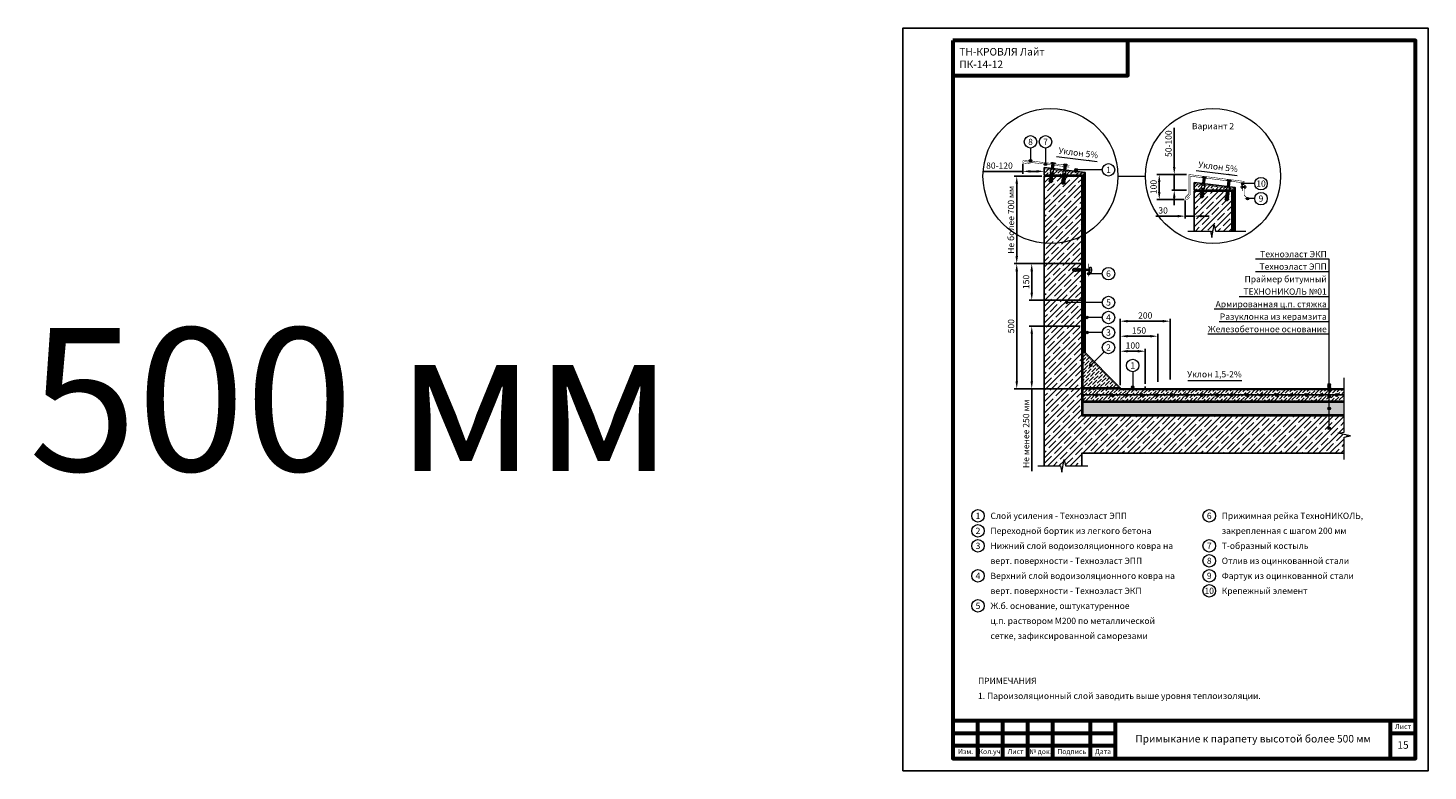
# Model space of a CAD drawing. Units: millimetres. Extents: x -39020 to 18565, y 500 to 122470.
# Drawn here: x -3000 to 2600, y 49500 to 52470 of the extents above; entities that cross this region are included whole.
import ezdxf
from ezdxf.enums import TextEntityAlignment as Align

# ---------------------------------------------------------------- set-up
doc = ezdxf.new("R2010")
doc.units = ezdxf.units.MM
doc.linetypes.add('HIDDEN', pattern=[0.375, 0.25, -0.125])
doc.layers.get('Defpoints').update_dxf_attribs({"color": 254, "lineweight": 25})
for name, color, linetype, lineweight in [('_Выноска', 7, 'Continuous', 15), ('_Размеры', 251, 'Continuous', 15), ('_Рамка', 7, 'Continuous', 25), ('_Рамка_Текст', 250, 'Continuous', 25), ('_Тонкая линия', 7, 'Continuous', 15), ('Арматура', 7, 'Continuous', 25), ('Бетон', 7, 'Continuous', 25), ('Гидроизоляция', 5, 'Continuous', 25), ('Железобетон', 7, 'Continuous', 25), ('Крепеж', 251, 'Continuous', 15), ('Металл', 7, 'Continuous', 25), ('Праймер', 6, 'HIDDEN', 25), ('Разуклонка', 7, 'Continuous', 25), ('Штрих Бетон неармированный', 7, 'Continuous', 15), ('Штрих Железобетон', 7, 'Continuous', 15), ('Штрих Керамзитобетон', 7, 'Continuous', 15)]:
    doc.layers.add(name, color=color, linetype=linetype, lineweight=lineweight)
doc.layers.add('_Лист', color=7, linetype='Continuous', lineweight=25, plot=False)
doc.layers.add('_Текст', color=7, linetype='Continuous')
doc.styles.add('Arial', font='ariali.ttf')
doc.dimstyles.new('М 1', dxfattribs={"dimtxt": 25, "dimasz": 30, "dimexe": 10, "dimexo": 10, "dimgap": 10, "dimtad": 1, "dimdec": 0, "dimzin": 0, "dimdsep": 46, "dimtxsty": 'Arial', "dimcen": 0, "dimdle": 10, "dimadec": 0, "dimazin": 0, "dimtfac": 1, "dimtdec": 0, "dimtofl": 0, "dimtmove": 0, "dimatfit": 3, "dimldrblk": 'NONE', "dimfxl": 0.18, "dimtolj": 1, "dimtzin": 0, "dimarcsym": 0})

# ---------------------------------------------------------------- blocks, each defined once
blk = doc.blocks.new('*D129')
at = {"layer": '_Размеры', "color": 0, "lineweight": -2, "transparency": 16777216}
for p, q in [((1369, 51042), (1369, 51188)), ((1469, 51047), (1469, 51188)), ((1439, 51178), (1399, 51178))]:
    blk.add_line(p, q, dxfattribs=at)
at = {"layer": '_Размеры', "color": 0, "transparency": 16777216}
for points in [[(1399, 51183), (1399, 51173), (1369, 51178)], [(1439, 51183), (1439, 51173), (1469, 51178)]]:
    blk.add_solid(points, dxfattribs=at)
at = {"layer": 'Defpoints', "color": 0, "transparency": 16777216}
for p in [(1369, 51178), (1369, 51032), (1469, 51037)]:
    blk.add_point(p, dxfattribs=at)
at = {"layer": '_Размеры', "color": 0, "transparency": 16777216, "insert": (1419, 51200.8), "char_height": 25, "attachment_point": 5, "style": 'Arial'}
blk.add_mtext('\\A1;100', dxfattribs=at)
blk = doc.blocks.new('_None')
blk = doc.blocks.new('*D130')
at = {"layer": '_Размеры', "color": 0, "lineweight": -2, "transparency": 16777216}
for p, q in [((1369, 51042), (1369, 51308)), ((1399, 51298), (1539, 51298)), ((1569, 51065), (1569, 51308))]:
    blk.add_line(p, q, dxfattribs=at)
at = {"layer": '_Размеры', "color": 0, "transparency": 16777216}
for points in [[(1399, 51303), (1399, 51293), (1369, 51298)], [(1539, 51303), (1539, 51293), (1569, 51298)]]:
    blk.add_solid(points, dxfattribs=at)
at = {"layer": 'Defpoints', "color": 0, "transparency": 16777216}
for p in [(1569, 51298), (1369, 51032), (1569, 51055)]:
    blk.add_point(p, dxfattribs=at)
at = {"layer": '_Размеры', "color": 0, "transparency": 16777216, "insert": (1469, 51320.8), "char_height": 25, "attachment_point": 5, "style": 'Arial'}
blk.add_mtext('\\A1;200', dxfattribs=at)
blk = doc.blocks.new('*D131')
at = {"layer": '_Размеры', "color": 0, "lineweight": -2, "transparency": 16777216}
for p, q in [((1369, 51042), (1369, 51248)), ((1519, 51056), (1519, 51248)), ((1489, 51238), (1399, 51238))]:
    blk.add_line(p, q, dxfattribs=at)
at = {"layer": '_Размеры', "color": 0, "transparency": 16777216}
for points in [[(1399, 51243), (1399, 51233), (1369, 51238)], [(1489, 51243), (1489, 51233), (1519, 51238)]]:
    blk.add_solid(points, dxfattribs=at)
at = {"layer": 'Defpoints', "color": 0, "transparency": 16777216}
for p in [(1369, 51238), (1369, 51032), (1519, 51046)]:
    blk.add_point(p, dxfattribs=at)
at = {"layer": '_Размеры', "color": 0, "transparency": 16777216, "insert": (1444, 51260.8), "char_height": 25, "attachment_point": 5, "style": 'Arial'}
blk.add_mtext('\\A1;150', dxfattribs=at)
blk = doc.blocks.new('Дюбель')
at = {"layer": 'Крепеж'}
for points in [[(-48.1, 2.8), (-49, 2.8), (-50.4, 2.1), (-50.4, -2.1), (-49, -2.8), (-48.1, -2.8)], [(-17.5, 4.2), (-18.3, 2.8), (-21.1, 3), (-21, 4.4), (-23.1, 4.5), (-23.9, 3.1), (-26.7, 3.3), (-26.6, 4.7), (-28.7, 4.8), (-29.5, 3.4), (-32.3, 3.6), (-32.2, 5), (-34.3, 5.1), (-35, 3.7), (-37.8, 3.9), (-37.8, 5.3), (-39.9, 5.4), (-40.6, 4), (-43.4, 4.2), (-43.4, 5.6), (-45.5, 5.7), (-48, 4.4), (-48.1, 1.6), (-17.6, 0), (-48.1, -1.6), (-48, -4.4), (-45.5, -5.7), (-43.4, -5.6), (-43.4, -4.2), (-40.6, -4), (-39.9, -5.4), (-37.8, -5.3), (-37.8, -3.9), (-35, -3.7), (-34.3, -5.1), (-32.2, -5), (-32.3, -3.6), (-29.5, -3.4), (-28.7, -4.8), (-26.6, -4.7), (-26.7, -3.3), (-23.9, -3.1), (-23.1, -4.5), (-21, -4.4), (-21.1, -3), (-18.3, -2.8), (-17.5, -4.2)], [(0, -4.2), (0, 4.2), (-17.5, 4.2), (-17.5, -4.2), (0, -4.2)]]:
    blk.add_lwpolyline(points, dxfattribs=at)
blk = doc.blocks.new('*D128')
at = {"layer": '_Размеры', "color": 0, "lineweight": -2, "transparency": 16777216}
for p, q in [((979, 51926.6), (979, 51887)), ((979, 51897), (822.6, 51897)), ((1035, 51897), (1009, 51897))]:
    blk.add_line(p, q, dxfattribs=at)
at = {"layer": '_Размеры', "color": 0, "transparency": 16777216}
for points in [[(1009, 51902), (1009, 51892), (979, 51897)], [(1035, 51902), (1035, 51892), (1065, 51897)]]:
    blk.add_solid(points, dxfattribs=at)
at = {"layer": 'Defpoints', "color": 0, "transparency": 16777216}
for p in [(979, 51936.6), (1065, 51897), (1065, 51897)]:
    blk.add_point(p, dxfattribs=at)
at = {"layer": '_Размеры', "color": 0, "transparency": 16777216, "insert": (885.8, 51919.8), "char_height": 25, "attachment_point": 5, "style": 'Arial'}
blk.add_mtext('\\A1;80-120', dxfattribs=at)
blk = doc.blocks.new('*D132')
at = {"layer": '_Размеры', "color": 0, "lineweight": -2, "transparency": 16777216}
for p, q in [((1223, 51528), (945, 51528)), ((955, 51498), (955, 51058)), ((1209, 51028), (945, 51028))]:
    blk.add_line(p, q, dxfattribs=at)
at = {"layer": '_Размеры', "color": 0, "transparency": 16777216}
for points in [[(950, 51498), (960, 51498), (955, 51528)], [(950, 51058), (960, 51058), (955, 51028)]]:
    blk.add_solid(points, dxfattribs=at)
at = {"layer": 'Defpoints', "color": 0, "transparency": 16777216}
for p in [(1233, 51528), (955, 51028), (1219, 51028)]:
    blk.add_point(p, dxfattribs=at)
at = {"layer": '_Размеры', "color": 0, "transparency": 16777216, "insert": (932.2, 51278), "char_height": 25, "attachment_point": 5, "rotation": 90, "style": 'Arial'}
blk.add_mtext('\\A1;500', dxfattribs=at)
blk = doc.blocks.new('*D133')
at = {"layer": '_Размеры', "color": 0, "lineweight": -2, "transparency": 16777216}
for p, q in [((1055, 51878), (945, 51878)), ((955, 51848), (955, 51558)), ((1209, 51528), (945, 51528))]:
    blk.add_line(p, q, dxfattribs=at)
at = {"layer": '_Размеры', "color": 0, "transparency": 16777216}
for points in [[(950, 51848), (960, 51848), (955, 51878)], [(950, 51558), (960, 51558), (955, 51528)]]:
    blk.add_solid(points, dxfattribs=at)
at = {"layer": 'Defpoints', "color": 0, "transparency": 16777216}
for p in [(1065, 51878), (955, 51528), (1219, 51528)]:
    blk.add_point(p, dxfattribs=at)
at = {"layer": '_Размеры', "color": 0, "transparency": 16777216, "insert": (932.1, 51703), "char_height": 25, "attachment_point": 5, "rotation": 90, "style": 'Arial'}
blk.add_mtext('\\A1;Не более 700 мм', dxfattribs=at)
blk = doc.blocks.new('*D136')
at = {"layer": '_Размеры', "color": 0, "lineweight": -2, "transparency": 16777216}
for p, q in [((1223, 51528), (1005, 51528)), ((1015, 51498), (1015, 51412)), ((1232, 51382), (1005, 51382))]:
    blk.add_line(p, q, dxfattribs=at)
at = {"layer": '_Размеры', "color": 0, "transparency": 16777216}
for points in [[(1010, 51498), (1020, 51498), (1015, 51528)], [(1010, 51412), (1020, 51412), (1015, 51382)]]:
    blk.add_solid(points, dxfattribs=at)
at = {"layer": 'Defpoints', "color": 0, "transparency": 16777216}
for p in [(1233, 51528), (1015, 51382), (1242, 51382)]:
    blk.add_point(p, dxfattribs=at)
at = {"layer": '_Размеры', "color": 0, "transparency": 16777216, "insert": (992.2, 51455), "char_height": 25, "attachment_point": 5, "rotation": 90, "style": 'Arial'}
blk.add_mtext('\\A1;150', dxfattribs=at)
blk = doc.blocks.new('*D137')
at = {"layer": '_Размеры', "color": 0, "lineweight": -2, "transparency": 16777216}
for p, q in [((1209, 51278), (1005, 51278)), ((1015, 51248), (1015, 51058)), ((1209, 51028), (1005, 51028)), ((1015, 51028), (1015, 50697.9))]:
    blk.add_line(p, q, dxfattribs=at)
at = {"layer": '_Размеры', "color": 0, "transparency": 16777216}
for points in [[(1010, 51248), (1020, 51248), (1015, 51278)], [(1010, 51058), (1020, 51058), (1015, 51028)]]:
    blk.add_solid(points, dxfattribs=at)
at = {"layer": 'Defpoints', "color": 0, "transparency": 16777216}
for p in [(1219, 51278), (1015, 51028), (1219, 51028)]:
    blk.add_point(p, dxfattribs=at)
at = {"layer": '_Размеры', "color": 0, "transparency": 16777216, "insert": (992.2, 50848), "char_height": 25, "attachment_point": 5, "rotation": 90, "style": 'Arial'}
blk.add_mtext('\\A1;Не менее 250 мм', dxfattribs=at)
blk = doc.blocks.new('*D139')
at = {"layer": '_Размеры', "color": 0, "lineweight": -2, "transparency": 16777216}
for p, q in [((1634, 51884.4), (1515, 51884.4)), ((1525, 51854.4), (1525, 51814.4)), ((1625, 51784.4), (1515, 51784.4))]:
    blk.add_line(p, q, dxfattribs=at)
at = {"layer": '_Размеры', "color": 0, "transparency": 16777216}
for points in [[(1520, 51854.4), (1530, 51854.4), (1525, 51884.4)], [(1520, 51814.4), (1530, 51814.4), (1525, 51784.4)]]:
    blk.add_solid(points, dxfattribs=at)
at = {"layer": 'Defpoints', "color": 0, "transparency": 16777216}
for p in [(1644, 51884.4), (1525, 51784.4), (1635, 51784.4)]:
    blk.add_point(p, dxfattribs=at)
at = {"layer": '_Размеры', "color": 0, "transparency": 16777216, "insert": (1502.2, 51834.4), "char_height": 25, "attachment_point": 5, "rotation": 90, "style": 'Arial'}
blk.add_mtext('\\A1;100', dxfattribs=at)
blk = doc.blocks.new('*D140')
at = {"layer": '_Размеры', "color": 0, "lineweight": -2, "transparency": 16777216}
for p, q in [((1585, 51914.4), (1585, 52071.1)), ((1634, 51884.4), (1575, 51884.4)), ((1585, 51822), (1585, 51884.4)), ((1634, 51822), (1575, 51822)), ((1585, 51792), (1585, 51762))]:
    blk.add_line(p, q, dxfattribs=at)
at = {"layer": '_Размеры', "color": 0, "transparency": 16777216}
for points in [[(1580, 51914.4), (1590, 51914.4), (1585, 51884.4)], [(1580, 51792), (1590, 51792), (1585, 51822)]]:
    blk.add_solid(points, dxfattribs=at)
at = {"layer": 'Defpoints', "color": 0, "transparency": 16777216}
for p in [(1585, 51884.4), (1644, 51884.4), (1644, 51822)]:
    blk.add_point(p, dxfattribs=at)
at = {"layer": '_Размеры', "color": 0, "transparency": 16777216, "insert": (1562.2, 52007.7), "char_height": 25, "attachment_point": 5, "rotation": 90, "style": 'Arial'}
blk.add_mtext('\\A1;50-100', dxfattribs=at)
blk = doc.blocks.new('*D141')
at = {"layer": '_Размеры', "color": 0, "lineweight": -2, "transparency": 16777216}
for p, q in [((1629, 51780.4), (1629, 51708)), ((1599, 51718), (1511.7, 51718)), ((1665, 51718), (1629, 51718)), ((1695, 51718), (1725, 51718))]:
    blk.add_line(p, q, dxfattribs=at)
at = {"layer": '_Размеры', "color": 0, "transparency": 16777216}
for points in [[(1599, 51723), (1599, 51713), (1629, 51718)], [(1695, 51723), (1695, 51713), (1665, 51718)]]:
    blk.add_solid(points, dxfattribs=at)
at = {"layer": 'Defpoints', "color": 0, "transparency": 16777216}
for p in [(1629, 51790.4), (1665, 51718), (1665, 51718)]:
    blk.add_point(p, dxfattribs=at)
at = {"layer": '_Размеры', "color": 0, "transparency": 16777216, "insert": (1540.4, 51740.8), "char_height": 25, "attachment_point": 5, "style": 'Arial'}
blk.add_mtext('\\A1;30', dxfattribs=at)

msp = doc.modelspace()

# ---------------------------------------------------------------- hatches: boundary and pattern name
at = {"layer": '_Выноска'}
for points in [[(1005, 51938.9, 1), (1015, 51938.9, 1)], [(1065, 51925.5, 1), (1075, 51925.5, 1)], [(1187.5, 51903, 1), (1197.5, 51903, 1)], [(1864, 51848, -1), (1854, 51848, -1)], [(1864, 51848, -1), (1854, 51848, -1)], [(1883.5, 51788, -1), (1873.5, 51788, -1)], [(1883.5, 51788, -1), (1873.5, 51788, -1)], [(1248, 51488, -1), (1238, 51488, -1)], [(1248, 51488, -1), (1238, 51488, -1)], [(1160, 51373, -1), (1150, 51373, -1)], [(1160, 51373, -1), (1150, 51373, -1)], [(1240.5, 51313, -1), (1230.5, 51313, -1)], [(1240.5, 51313, -1), (1230.5, 51313, -1)], [(1240.5, 51253, -1), (1230.5, 51253, -1)], [(1240.5, 51253, -1), (1230.5, 51253, -1)], [(1255.9, 51121.9, -1), (1245.9, 51121.9, -1)], [(1255.9, 51121.9, -1), (1245.9, 51121.9, -1)], [(1414, 51034.5, 1), (1424, 51034.5, 1)], [(2210, 51043.5, -1), (2200, 51043.5, -1)], [(2210, 51034.5, -1), (2200, 51034.5, -1)], [(2210, 51023, -1), (2200, 51023, -1)], [(2210, 50996, -1), (2200, 50996, -1)], [(2210, 50949, -1), (2200, 50949, -1)], [(2210, 50870, -1), (2200, 50870, -1)]]:
    msp.add_hatch(color=256, dxfattribs=at).paths.add_polyline_path(points)
at = {"layer": 'Крепеж'}
msp.add_hatch(color=256, dxfattribs=at).paths.add_polyline_path([(1857, 51836.8), (1857, 51840.4, 0.707107), (1857, 51829.1), (1857, 51832.8), (1867, 51832.8), (1867, 51829.1, 0.707107), (1867, 51840.4), (1867, 51836.8)])
at = {"layer": 'Штрих Бетон неармированный'}
h = msp.add_hatch(dxfattribs=at)
h.set_pattern_fill('ANSI36', color=256, scale=3, style=0)
h.set_pattern_definition([(45, (-100, 3416), (5.051394, 18.5217782), [23.8125, -4.7625, 0, -4.7625])])
h.paths.add_polyline_path([(1229, 51892), (1065, 51912), (1065, 51907), (1224, 51887.6), (1224, 51177), (1229, 51172)])
h.paths.add_polyline_path([(1065, 51907), (1065, 51882), (1219, 51882), (1219, 51182), (1224, 51177), (1224, 51887.6)], flags=17)
h = msp.add_hatch(dxfattribs=at)
h.set_pattern_fill('ANSI36', color=256, scale=3, style=0)
h.set_pattern_definition([(45, (500, 10606), (5.051394, 18.5217782), [23.8125, -4.7625, 0, -4.7625])])
h.paths.add_polyline_path([(1819, 51658), (1824, 51658), (1824, 51827.6), (1665, 51847), (1665, 51822), (1819, 51822)])
h.paths.add_polyline_path([(1824, 51658), (1829, 51658), (1829, 51832), (1665, 51852), (1665, 51847), (1824, 51827.6)])
h = msp.add_hatch(dxfattribs=at)
h.set_pattern_fill('ANSI36', color=256, scale=3, style=0)
h.set_pattern_definition([(45, (-200, 34446), (5.051394, 18.521778), [23.8125, -4.7625, 0, -4.7625])])
h.paths.add_polyline_path([(1369, 51032), (1219, 51182), (1219, 51032)])
h = msp.add_hatch(dxfattribs=at)
h.set_pattern_fill('ANSI36', color=256, scale=3, style=0)
h.set_pattern_definition([(45, (0, 70), (5.051394, 18.5217782), [23.8125, -4.7625, 0, -4.7625])])
h.paths.add_polyline_path([(2265, 51023), (2265, 51028), (1365.9, 51028), (1370.9, 51023)], flags=17)
h.paths.add_polyline_path([(1400, 51003), (1450, 51003, -1), (1460, 51003), (1510, 51003, -1), (1520, 51003), (1570, 51003, -1), (1580, 51003), (1630, 51003, -1), (1640, 51003), (1690, 51003, -1), (1700, 51003), (1750, 51003, -1), (1760, 51003), (1810, 51003, -1), (1820, 51003), (1870, 51003, -1), (1880, 51003), (1930, 51003, -1), (1940, 51003), (1990, 51003, -1), (2000, 51003), (2050, 51003, -1), (2060, 51003), (2110, 51003, -1), (2120, 51003), (2170, 51003, -1), (2180, 51003), (2230, 51003, -1), (2240, 51003), (2265, 51003), (2265, 51023), (1370.9, 51023), (1365.9, 51028), (1219, 51028), (1219, 51003), (1270, 51003, -1), (1280, 51003), (1330, 51003, -1), (1340, 51003), (1390, 51003, -1)])
h.paths.add_polyline_path([(1340, 51003, -1), (1330, 51003), (1280, 51003, -1), (1270, 51003), (1219, 51003), (1219, 50978), (2265, 50978), (2265, 51003), (2240, 51003, -1), (2230, 51003), (2180, 51003, -1), (2170, 51003), (2120, 51003, -1), (2110, 51003), (2060, 51003, -1), (2050, 51003), (2000, 51003, -1), (1990, 51003), (1940, 51003, -1), (1930, 51003), (1880, 51003, -1), (1870, 51003), (1820, 51003, -1), (1810, 51003), (1760, 51003, -1), (1750, 51003), (1700, 51003, -1), (1690, 51003), (1640, 51003, -1), (1630, 51003), (1580, 51003, -1), (1570, 51003), (1520, 51003, -1), (1510, 51003), (1460, 51003, -1), (1450, 51003), (1400, 51003, -1), (1390, 51003)])
at = {"layer": 'Штрих Железобетон'}
h = msp.add_hatch(dxfattribs=at)
h.set_pattern_fill('ANSI35', color=256, scale=5, style=0)
h.set_pattern_definition([(45, (0, 70), (-22.45064, 22.45064), []), (45, (22.45, 70), (-22.45064, 22.45064), [39.6875, -7.9375, 0, -7.9375])])
h.paths.add_polyline_path([(1065, 50720), (1130, 50720), (1135, 50695), (1145, 50745), (1150, 50720), (1215, 50720), (1215, 50770), (2265, 50770), (2265, 50835), (2290, 50840), (2240, 50850), (2265, 50855), (2265, 50920), (1215, 50920), (1215, 51878), (1065, 51878)])
h = msp.add_hatch(dxfattribs=at)
h.set_pattern_fill('ANSI35', color=256, scale=5, style=0)
h.set_pattern_definition([(45, (400, 13906), (-22.45064, 22.45064), []), (45, (422.45, 13906), (-22.45064, 22.45064), [39.6875, -7.9375, 0, -7.9375])])
h.paths.add_polyline_path([(1665, 51658), (1730, 51658), (1735, 51633), (1745, 51683), (1750, 51658), (1815, 51658), (1815, 51818), (1665, 51818)])
at = {"layer": 'Штрих Керамзитобетон'}
h = msp.add_hatch(dxfattribs=at)
h.set_pattern_fill('GRAVEL', color=256, scale=2, style=0)
h.set_pattern_definition([(228.0128, (36.576, 120.8), (-406.40034532, -457.2005618), [6.83442, -676.61]), (184.9697, (32.004, 115.72), (609.60098612, 50.79964151), [11.7281, -1161.08]), (132.5104, (20.32, 114.704), (507.99963037, -558.80054585), [8.26964, -818.694]), (267.2737, (0.508, 102.004), (50.79977942, 1015.99967307), [10.6801, -1057.328]), (292.8337, (0, 91.336), (-254.00072111, 609.6003466), [10.47268, -1036.796]), (357.2737, (4.064, 81.684), (-1015.99967307, 50.79977942), [10.6801, -1057.328]), (37.6942, (14.732, 81.176), (-660.400417225, -507.99954714), [14.12388, -1398.262]), (72.2553, (25.908, 89.812), (355.60071131, 1117.60032412), [13.3344, -1320.106]), (121.4296, (29.972, 102.512), (-406.4001047, 660.3992232), [10.71626, -1060.91]), (175.2364, (24.384, 111.656), (558.79956106, -50.79952325), [12.23426, -599.478]), (222.3974, (12.192, 112.672), (-609.600018345, -558.799273013), [15.82156, -1566.336]), (138.8141, (50.8, 101.496), (-355.5997735, 304.79953114), [5.4001, -534.612]), (171.4692, (46.736, 105.052), (660.39899191, -101.600256), [10.27364, -1017.092]), (225, (36.576, 106.576), (-1e-14, -50.799965), [7.18418, -64.6578]), (203.1986, (33.02, 112.672), (254.0008565, 101.6004455), [3.86882, -383.012]), (291.8014, (29.464, 111.148), (-50.8000356, 152.4000982), [5.47132, -268.096]), (30.9638, (31.496, 106.068), (152.3998391, 101.6000792), [8.8864, -287.326]), (161.5651, (39.116, 110.64), (101.6000464, -50.7999244), [6.42574, -154.218]), (16.3895, (0, 111.148), (508.00028028, 152.399683), [9.00176, -891.176]), (70.3462, (8.636, 113.688), (-203.19943377, -558.79920977), [7.55198, -747.644]), (293.1986, (39.116, 120.8), (-101.6004455, 254.0008565), [7.7376, -379.144]), (343.6105, (42.164, 113.688), (-508.00028028, 152.399683), [9.00176, -891.176]), (339.444, (0, 79.652), (-254.0003153, 101.5998767), [8.6807, -425.354]), (294.7751, (8.128, 76.604), (-253.99940807, 558.79974052), [7.27344, -720.072]), (66.8014, (39.624, 70), (101.6004455, 254.0008565), [7.7376, -379.144]), (17.354, (42.672, 77.112), (-660.40003564, -203.19969351), [8.51566, -843.048]), (69.444, (14.732, 70), (-101.5998767, -254.0003153), [4.34036, -429.696]), (101.3099, (36.576, 70), (-50.7997493, 203.1993492), [2.5903, -256.44]), (165.9638, (36.068, 72.54), (152.400107, -50.799912), [10.47268, -198.981]), (186.009, (25.908, 75.08), (507.99925089, 50.79988137), [9.70534, -960.828]), (303.6901, (31.496, 101.496), (-50.8000174, 101.599902), [7.32648, -175.8356]), (353.1572, (35.56, 95.4), (863.60035713, -101.60045503), [12.79114, -1266.32]), (60.9454, (48.26, 93.876), (-203.1995273, -355.5991522), [5.23016, -517.788]), (90, (50.8, 98.45), (-50.8, 50.8), [3.048, -47.752]), (120.2564, (24.892, 76.604), (203.19956934, -355.59982065), [7.05734, -698.678]), (48.0128, (21.336, 82.7), (406.40034532, 457.2005618), [13.66886, -669.776]), (0, (30.48, 92.86), (50.8, 50.8), [13.208, -37.592]), (325.3048, (43.688, 92.86), (-507.99911982, 355.6000338), [8.0322, -795.186]), (254.0546, (50.292, 88.288), (-50.8001296, -203.2004841), [7.39658, -362.434]), (207.646, (48.26, 81.176), (-965.19966098, -508.00031949), [12.0429, -1192.25]), (175.4261, (37.592, 75.588), (-660.400152095, 50.799754224), [12.74058, -1261.316]), (175.4261, (37.592, 75.588), (-660.400152095, 50.799754224), [12.74058, -1261.316])])
h.paths.add_polyline_path([(2265, 50924), (2265, 50974), (1219, 50974), (1219, 50924)])

# ---------------------------------------------------------------- linework, layer by layer
at = {"layer": '_Выноска'}
for points in [[(1010, 51989.8), (1010, 51938.9)], [(1070, 51989.8), (1070, 51925.5)], [(1360, 51878), (1470, 51878)], [(2205, 51546), (1910, 51546)], [(2205, 50870), (2205, 51546)], [(2205, 51496), (1910, 51496)], [(2205, 51396), (1845, 51396)], [(2205, 51346), (1745, 51346)], [(2205, 51296), (1765, 51296)], [(2205, 51246), (1720, 51246)], [(1419, 51096), (1419, 51034.5)]]:
    msp.add_lwpolyline(points, dxfattribs=at)
at = {"layer": '_Выноска', "ltscale": 100}
for points in [[(1113.9, 51956.4), (1277.3, 51936.5)], [(1297, 51903), (1192.5, 51903)], [(1672.8, 51900.7), (1836.2, 51880.8)], [(1907, 51848), (1859, 51848)], [(1907, 51788), (1878.5, 51788)], [(1297, 51488), (1243, 51488)], [(1297, 51373), (1155, 51373)], [(1297, 51313), (1235.5, 51313)], [(1297, 51253), (1235.5, 51253)], [(1304.3, 51175.3), (1250.9, 51121.9)], [(1640, 51061), (1855, 51061)]]:
    msp.add_lwpolyline(points, dxfattribs=at)
for points in [[(1277.3, 51936.5, 0, 5, 0), (1240.1, 51941, 0, 0, 0)], [(1836.2, 51880.8, 0, 5, 0), (1799, 51885.3, 0, 0, 0)], [(1855, 51061, 0, 5, 0), (1817.5, 51061, 0, 0, 0)]]:
    msp.add_lwpolyline(points, format="xyseb", dxfattribs=at)
at = {"layer": '_Выноска'}
for centre, radius in [((1090, 51878), 270), ((1740, 51878), 270), ((1010, 52014.8), 25), ((1070, 52014.8), 25), ((1010, 51938.9), 5), ((1070, 51925.5), 5), ((1322, 51903), 25), ((1192.5, 51903), 5), ((1932, 51848), 25), ((1859, 51848), 5), ((1859, 51848), 5), ((1932, 51788), 25), ((1878.5, 51788), 5), ((1878.5, 51788), 5), ((1243, 51488), 5), ((1243, 51488), 5), ((1322, 51488), 25), ((1155, 51373), 5), ((1155, 51373), 5), ((1322, 51373), 25), ((1235.5, 51313), 5), ((1235.5, 51313), 5), ((1322, 51313), 25), ((1235.5, 51253), 5), ((1235.5, 51253), 5), ((1322, 51253), 25), ((1322, 51193), 25), ((1419, 51121), 25), ((1250.9, 51121.9), 5), ((1250.9, 51121.9), 5), ((1419, 51034.5), 5), ((2205, 51043.5), 5), ((2205, 51034.5), 5), ((2205, 51023), 5), ((2205, 50996), 5), ((2205, 50949), 5), ((2205, 50870), 5), ((800, 50520), 25), ((1725, 50520), 25), ((800, 50460), 25), ((800, 50400), 25), ((1725, 50400), 25), ((1725, 50340), 25), ((800, 50280), 25), ((1725, 50280), 25), ((1725, 50220), 25), ((800, 50160), 25)]:
    msp.add_circle(centre, radius, dxfattribs=at)
at = {"layer": '_Лист'}
msp.add_lwpolyline([(500, 49500), (2600, 49500), (2600, 52470), (500, 52470)], close=True, dxfattribs=at)
at = {"layer": '_Рамка', "lineweight": 60}
for p, q in [((2550, 49700), (700, 49700)), ((800, 49550), (800, 49700)), ((900, 49550), (900, 49700)), ((1000, 49550), (1000, 49700)), ((1100, 49550), (1100, 49700)), ((1250, 49550), (1250, 49700)), ((1350, 49550), (1350, 49700)), ((2450, 49550), (2450, 49700)), ((1350, 49650), (700, 49650)), ((2550, 49650), (2450, 49650)), ((1350, 49600), (700, 49600))]:
    msp.add_line(p, q, dxfattribs=at)
for points in [[(700, 52420), (700, 49550), (2550, 49550), (2550, 52420), (700, 52420)], [(700, 52280), (1400, 52280), (1400, 52420)]]:
    msp.add_lwpolyline(points, dxfattribs=at)
at = {"layer": '_Тонкая линия'}
for points in [[(1640, 51658), (1730, 51658), (1735, 51633), (1745, 51683), (1750, 51658), (1872, 51658)], [(2265, 50745), (2265, 50835), (2290, 50840), (2240, 50850), (2265, 50855), (2265, 51071)], [(1040, 50720), (1130, 50720), (1135, 50695), (1145, 50745), (1150, 50720), (1240, 50720)]]:
    msp.add_lwpolyline(points, dxfattribs=at)
at = {"layer": 'Арматура', "ltscale": 5}
msp.add_lwpolyline([(1219, 51003), (2265, 51003)], dxfattribs=at)
at = {"layer": 'Арматура', "ltscale": 100}
for centre in [(1275, 51003), (1335, 51003), (1395, 51003), (1455, 51003), (1515, 51003), (1575, 51003), (1635, 51003), (1695, 51003), (1755, 51003), (1815, 51003), (1875, 51003), (1935, 51003), (1995, 51003), (2055, 51003), (2115, 51003), (2175, 51003), (2235, 51003)]:
    msp.add_circle(centre, 5, dxfattribs=at)
at = {"layer": 'Бетон'}
for points in [[(1229, 51172), (1229, 51892), (1065, 51912), (1065, 51882), (1219, 51882), (1219, 51182)], [(1829, 51658), (1829, 51832), (1665, 51852), (1665, 51822), (1819, 51822), (1819, 51658)], [(1219, 51182), (1219, 51032), (1369, 51032), (1219, 51182)], [(2265, 51028), (1219, 51028), (1219, 50978), (2265, 50978)]]:
    msp.add_lwpolyline(points, dxfattribs=at)
at = {"layer": 'Гидроизоляция', "color": 1}
msp.add_lwpolyline([(1469, 51037), (1469, 51032)], dxfattribs=at)
at = {"layer": 'Железобетон'}
for points in [[(2265, 50920), (1215, 50920), (1215, 51878), (1065, 51878), (1065, 50720)], [(1815, 51658), (1815, 51818), (1665, 51818), (1665, 51658)], [(1215, 50720), (1215, 50770), (2265, 50770)]]:
    msp.add_lwpolyline(points, dxfattribs=at)
at = {"layer": 'Крепеж'}
for points in [[(1094.2, 51908.4), (1096.7, 51928.8), (1091.5, 51929.4, -0.187777), (1099.6, 51932.9), (1099.3, 51930.7), (1100.9, 51930.5), (1101.2, 51932.7, -0.175109), (1108.9, 51927.3), (1103, 51928), (1100.5, 51907.7)], [(1143.9, 51902.4), (1146.4, 51922.7), (1141.1, 51923.4, -0.187777), (1149.2, 51926.9), (1149, 51924.7), (1150.5, 51924.5), (1150.8, 51926.7, -0.175109), (1158.5, 51921.2), (1152.6, 51922), (1150.1, 51901.6)], [(1698.9, 51847.9), (1701.8, 51871.5), (1696.6, 51872.1, -0.187777), (1704.7, 51875.6), (1704.4, 51873.4), (1706, 51873.2), (1706.3, 51875.4, -0.175109), (1714, 51870), (1708.1, 51870.7), (1705.2, 51847.1)], [(1798.2, 51835.8), (1801.1, 51859.4), (1795.9, 51860, -0.187777), (1804, 51863.5), (1803.7, 51861.3), (1805.2, 51861.1), (1805.5, 51863.3, -0.175109), (1813.3, 51857.9), (1807.3, 51858.6), (1804.4, 51835)], [(1867, 51829.1), (1867, 51832.8), (1857, 51832.8), (1857, 51829.1, -0.707107), (1857, 51840.4), (1857, 51836.8), (1867, 51836.8), (1867, 51840.4, -0.707107), (1867, 51829.1, 5.828427)], [(1229, 51505.8), (1248, 51505.8), (1248, 51514.2), (1251, 51514.2, -0.355257), (1252.4, 51513.1), (1254.4, 51503.7), (1251.9, 51503.7), (1251.9, 51502.3), (1254.4, 51502.3), (1252.4, 51492.9, -0.355257), (1251, 51491.8), (1248, 51491.8), (1248, 51500.2), (1229, 51500.2)]]:
    msp.add_lwpolyline(points, format="xyb", dxfattribs=at)
for points in [[(1094.4, 51909.8), (1102.3, 51912), (1101.2, 51913.8), (1093.4, 51911.5)], [(1094.8, 51912.8), (1102.6, 51915.1), (1101.6, 51916.8), (1093.7, 51914.6)], [(1095.1, 51915.9), (1103, 51918.1), (1102, 51919.8), (1094.1, 51917.6)], [(1095.5, 51918.9), (1103.4, 51921.1), (1102.3, 51922.8), (1094.5, 51920.6)], [(1095.9, 51921.9), (1103.7, 51924.1), (1102.7, 51925.8), (1094.8, 51923.6)], [(1144.8, 51909.8), (1152.6, 51912), (1151.6, 51913.7), (1143.7, 51911.5)], [(1145.1, 51912.8), (1153, 51915), (1152, 51916.8), (1144.1, 51914.5)], [(1145.5, 51915.8), (1153.4, 51918.1), (1152.3, 51919.8), (1144.5, 51917.6)], [(1144, 51903.8), (1151.9, 51906), (1150.9, 51907.7), (1143, 51905.5)], [(1144.4, 51906.8), (1152.3, 51909), (1151.2, 51910.7), (1143.4, 51908.5)], [(1699.5, 51852.5), (1707.3, 51854.7), (1706.3, 51856.4), (1698.4, 51854.2)], [(1699.8, 51855.5), (1707.7, 51857.7), (1706.7, 51859.4), (1698.8, 51857.2)], [(1700.2, 51858.5), (1708.1, 51860.7), (1707, 51862.4), (1699.2, 51860.2)], [(1700.6, 51861.5), (1708.4, 51863.7), (1707.4, 51865.4), (1699.5, 51863.2)], [(1701, 51864.5), (1708.8, 51866.7), (1707.8, 51868.5), (1699.9, 51866.2)], [(1800.2, 51852.4), (1808.1, 51854.6), (1807, 51856.3), (1799.2, 51854.1)], [(1699.1, 51849.4), (1707, 51851.7), (1705.9, 51853.4), (1698.1, 51851.2)], [(1798.4, 51837.3), (1806.2, 51839.6), (1805.2, 51841.3), (1797.3, 51839.1)], [(1798.7, 51840.4), (1806.6, 51842.6), (1805.6, 51844.3), (1797.7, 51842.1)], [(1799.1, 51843.4), (1807, 51845.6), (1805.9, 51847.3), (1798.1, 51845.1)], [(1799.5, 51846.4), (1807.3, 51848.6), (1806.3, 51850.3), (1798.4, 51848.1)], [(1799.8, 51849.4), (1807.7, 51851.6), (1806.7, 51853.3), (1798.8, 51851.1)], [(1229, 51500.2), (1231.8, 51507.9), (1233.2, 51505.8), (1230.4, 51498.1)], [(1233.2, 51500.2), (1236, 51507.9), (1237.4, 51505.8), (1234.6, 51498.1)], [(1237.4, 51500.2), (1240.2, 51507.9), (1241.6, 51505.8), (1238.8, 51498.1)], [(1241.6, 51500.2), (1244.4, 51507.9), (1245.8, 51505.8), (1243, 51498.1)]]:
    msp.add_lwpolyline(points, close=True, dxfattribs=at)
for points in [[(1098.1, 51908), (1101.9, 51909), (1100.9, 51910.7), (1093.1, 51908.6)], [(1147.7, 51901.9), (1151.5, 51903), (1150.5, 51904.7), (1142.8, 51902.5)], [(1702.3, 51847.4), (1706.6, 51848.6), (1705.6, 51850.4), (1697.7, 51848.1), (1697.8, 51848)], [(1801.6, 51835.3), (1805.9, 51836.5), (1804.8, 51838.3), (1797, 51836), (1797.1, 51835.9)]]:
    msp.add_lwpolyline(points, dxfattribs=at)
at = {"layer": 'Металл', "const_width": 2}
for points in [[(1165.7, 51919.9), (985.7, 51941.8, 1), (984.3, 51929.9), (1010, 51926.8)], [(1867.4, 51790.6), (1874, 51784, 1), (1878.2, 51788.3), (1865, 51801.5), (1865, 51856.8), (1644, 51884.4), (1644, 51807.9), (1630.8, 51794.6, 1), (1639.2, 51786.2), (1646.7, 51793.7)]]:
    msp.add_lwpolyline(points, format="xyb", dxfattribs=at)
for points in [[(1165, 51913.9), (985, 51935.9)], [(1859, 51818), (1859, 51851.5), (1650, 51877.6), (1650, 51805.4), (1635, 51790.4)], [(1243, 51528), (1243, 51505.8)], [(1243, 51478), (1243, 51500.2)]]:
    msp.add_lwpolyline(points, dxfattribs=at)
at = {"layer": 'Праймер', "ltscale": 100, "const_width": 2}
for points in [[(2265, 51023), (1370.9, 51023), (1224, 51169.9), (1224, 51887.6), (1064.4, 51907)], [(1824, 51658), (1824, 51827.6), (1664.4, 51847)]]:
    msp.add_lwpolyline(points, dxfattribs=at)
at = {"layer": 'Разуклонка'}
msp.add_lwpolyline([(2265, 50924), (1219, 50924), (1219, 50974), (2265, 50974)], dxfattribs=at)

# ---------------------------------------------------------------- block references
at = {"layer": 'Крепеж', "yscale": 1.125, "zscale": 1.125}
for p, xscale, rotation in [((1097.4, 51908.1), -1.124999999999737, 263.0470577156408), ((1147, 51902), -1.124999999999737, 263.0470577156408), ((1702, 51847.5), -1.124999999997028, 263.047057715624), ((1801.3, 51835.4), -1.124999999997028, 263.047057715624)]:
    msp.add_blockref('Дюбель', p, dxfattribs=dict(at, xscale=xscale, rotation=rotation))
at = {"layer": 'Крепеж'}
msp.add_blockref('Дюбель', (1229, 51503), dxfattribs=at)

# ---------------------------------------------------------------- texts
at = {"layer": '_Рамка_Текст', "style": 'Arial'}
for s, insert, char_height, width, attachment_point in [('ТН-КРОВЛЯ Лайт{\\H1.2671x; }\\PПК-14-12{\\H1.4185x; }', (725, 52350), 30, 650, 4), ('Лист', (2500, 49675), 20, 100, 5), ('Примыкание к парапету высотой более 500 мм', (1900, 49625), 30, 1100, 5), ('15', (2500, 49600), 30, 100, 5), ('Изм.', (750, 49575), 20, 100, 5), ('Кол.уч.', (850, 49575), 20, 100, 5), ('Лист', (950, 49575), 20, 100, 5), ('№ док.', (1050, 49575), 20, 100, 5), ('Подпись', (1175, 49575), 20, 150, 5), ('Дата', (1300, 49575), 20, 100, 5)]:
    msp.add_mtext(s, dxfattribs=dict(at, insert=insert, char_height=char_height, width=width, attachment_point=attachment_point))
at = {"layer": '_Текст', "style": 'Arial'}
for s, p in [('%%UВариант 2', (1740, 52078)), ('8', (1010, 52014.8)), ('7', (1070, 52014.8)), ('1', (1322, 51903)), ('10', (1932, 51848)), ('9', (1932, 51788)), ('6', (1322, 51488)), ('5', (1322, 51373)), ('4', (1322, 51313)), ('3', (1322, 51253)), ('2', (1322, 51193)), ('1', (1419, 51121)), ('1', (800, 50520)), ('6', (1725, 50520)), ('2', (800, 50460)), ('3', (800, 50400)), ('7', (1725, 50400)), ('8', (1725, 50340)), ('4', (800, 50280)), ('9', (1725, 50280)), ('10', (1725, 50220)), ('5', (800, 50160))]:
    msp.add_text(s, height=25, dxfattribs=at).set_placement(p, align=Align.MIDDLE_CENTER)
for p in [(1280.4, 51961.3), (1839.2, 51905.6)]:
    msp.add_text('Уклон 5%%%', height=25, rotation=353.0471, dxfattribs=at).set_placement(p, align=Align.MIDDLE_RIGHT)
for s, p in [('Техноэласт ЭКП', (2195, 51546)), ('Техноэласт ЭПП', (2195, 51496)), ('Праймер битумный', (2195, 51446)), ('ТЕХНОНИКОЛЬ №01', (2195, 51396)), ('Армированная ц.п. стяжка', (2195, 51346)), ('Разуклонка из керамзита', (2195, 51296)), ('Железобетонное основание', (2195, 51246))]:
    msp.add_text(s, height=25, dxfattribs=at).set_placement(p, align=Align.BOTTOM_RIGHT)
msp.add_text('Уклон 1,5-2%%%', height=25, dxfattribs=at).set_placement((1855, 51086), align=Align.MIDDLE_RIGHT)
for s, p in [('Слой усиления - Техноэласт ЭПП', (850, 50520)), ('Прижимная рейка ТехноНИКОЛЬ,', (1775, 50520)), ('Переходной бортик из легкого бетона', (850, 50460)), ('закрепленная с шагом 200 мм', (1775, 50460)), ('Нижний слой водоизоляционного ковра на', (850, 50400)), ('Т-образный костыль', (1775, 50400)), ('верт. поверхности - Техноэласт ЭПП', (850, 50340)), ('Отлив из оцинкованной стали', (1775, 50340)), ('Верхний слой водоизоляционного ковра на', (850, 50280)), ('Фартук из оцинкованной стали', (1775, 50280)), ('верт. поверхности - Техноэласт ЭКП', (850, 50220)), ('Крепежный элемент', (1775, 50220)), ('Ж.б. основание, оштукатуренное', (850, 50160)), ('ц.п. раствором М200 по металлической', (850, 50100)), ('сетке, зафиксированной саморезами', (850, 50040)), ('ПРИМЕЧАНИЯ', (800, 49860)), ('1. Пароизоляционный слой заводить выше уровня теплоизоляции.', (800, 49800))]:
    msp.add_text(s, height=25, dxfattribs=at).set_placement(p, align=Align.MIDDLE_LEFT)
at = {"layer": 'Defpoints', "style": 'Arial'}
msp.add_text('Примыкание к парапету высотой более 500 мм', height=571.429, dxfattribs=at).set_placement((-422.1, 50985), align=Align.MIDDLE_RIGHT)

# ---------------------------------------------------------------- dimensions: what is measured, and where the dimension line sits
at = {"layer": '_Размеры'}
dim = msp.add_linear_dim(base=(1585, 51884.4), p1=(1644, 51822), p2=(1644, 51884.4), angle=90, text='50-100', dimstyle='М 1', override={"dimtofl": 1}, dxfattribs=at)
dim.commit()
dim.dimension.update_dxf_attribs({"geometry": '*D140', "text_midpoint": (1562.2, 52007.7)})
dim = msp.add_linear_dim(base=(1065, 51897), p1=(979, 51936.6), p2=(1065, 51897), text='80-120', dimstyle='М 1', dxfattribs=at)
dim.commit()
dim.dimension.update_dxf_attribs({"geometry": '*D128', "text_midpoint": (885.8, 51897), "dimtype": 160})
for base, p1, p2, text, picture, middle in [((955, 51528), (1065, 51878), (1219, 51528), 'Не более 700 мм', '*D133', (955, 51703)), ((1015, 51382), (1233, 51528), (1242, 51382), '150', '*D136', (1015, 51455))]:
    dim = msp.add_linear_dim(base=base, p1=p1, p2=p2, angle=270, text=text, dimstyle='М 1', dxfattribs=at)
    dim.commit()
    dim.dimension.update_dxf_attribs({"geometry": picture, "text_midpoint": middle, "dimtype": 160})
for base, p1, p2, text, picture, middle in [((1525, 51784.4), (1644, 51884.4), (1635, 51784.4), '100', '*D139', (1502.2, 51834.4)), ((955, 51028), (1233, 51528), (1219, 51028), '500', '*D132', (932.2, 51278)), ((1015, 51028), (1219, 51278), (1219, 51028), 'Не менее 250 мм', '*D137', (992.2, 50848))]:
    dim = msp.add_linear_dim(base=base, p1=p1, p2=p2, angle=270, text=text, dimstyle='М 1', dxfattribs=at)
    dim.commit()
    dim.dimension.update_dxf_attribs({"geometry": picture, "text_midpoint": middle})
dim = msp.add_linear_dim(base=(1665, 51718), p1=(1629, 51790.4), p2=(1665, 51718), text='30', dimstyle='М 1', override={"dimtofl": 1}, dxfattribs=at)
dim.commit()
dim.dimension.update_dxf_attribs({"geometry": '*D141', "text_midpoint": (1540.4, 51718), "dimtype": 160})
for base, p1, p2, picture, middle in [((1569, 51298), (1369, 51032), (1569, 51055), '*D130', (1469, 51320.8)), ((1369, 51238), (1519, 51046), (1369, 51032), '*D131', (1444, 51260.8)), ((1369, 51178), (1469, 51037), (1369, 51032), '*D129', (1419, 51200.8))]:
    dim = msp.add_linear_dim(base=base, p1=p1, p2=p2, dimstyle='М 1', dxfattribs=at)
    dim.commit()
    dim.dimension.update_dxf_attribs({"geometry": picture, "text_midpoint": middle})

doc.saveas('drawing.dxf')
